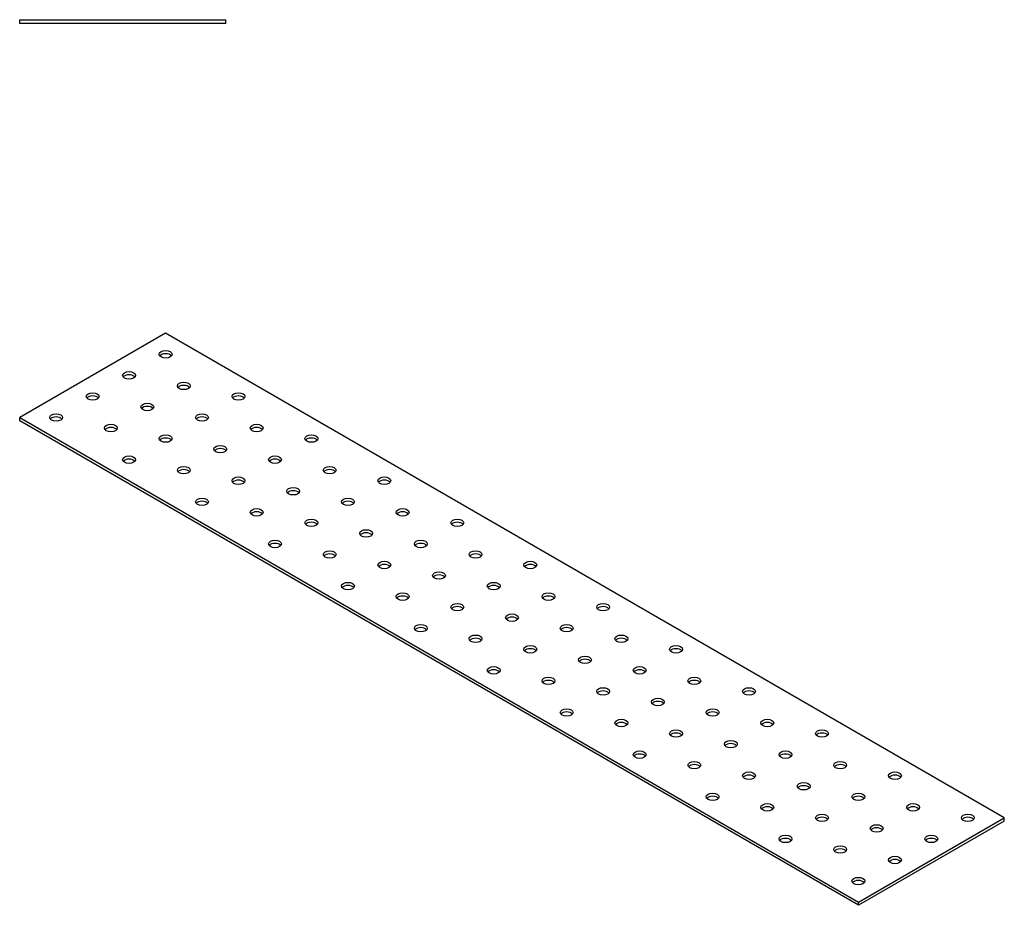
# Model space of a CAD drawing. Units: millimetres. Extents: x 1570 to 2732, y 1158 to 1701.
# Drawn here: x 2350 to 2732, y 1158 to 1501 of the extents above; entities that cross this region are included whole.
import ezdxf

# ---------------------------------------------------------------- set-up
doc = ezdxf.new("R2010")
doc.units = ezdxf.units.MM
doc.layers.add('Part', color=7, linetype='Continuous', lineweight=25)

msp = doc.modelspace()

# ---------------------------------------------------------------- linework, layer by layer
at = {"layer": 'Part'}
for p, q in [((2350, 1500.75), (2430, 1500.75)), ((2350, 1499.25), (2350, 1500.75)), ((2430, 1499.25), (2430, 1500.75)), ((2430, 1499.25), (2350, 1499.25)), ((2406.57, 1379.25), (2350, 1346.59)), ((2731.84, 1191.46), (2406.57, 1379.25)), ((2350, 1346.59), (2675.27, 1158.8)), ((2350, 1345.37), (2350, 1346.59)), ((2675.27, 1157.57), (2350, 1345.37)), ((2675.27, 1158.8), (2731.84, 1191.46)), ((2731.84, 1190.23), (2731.84, 1191.46)), ((2731.84, 1190.23), (2675.27, 1157.57)), ((2675.27, 1157.57), (2675.27, 1158.8))]:
    msp.add_line(p, q, dxfattribs=at)
for centre in [(2406.57, 1371.09), (2392.43, 1362.92), (2413.64, 1358.84), (2378.28, 1354.76), (2434.85, 1354.76), (2399.5, 1350.67), (2364.14, 1346.59), (2420.71, 1346.59), (2385.36, 1342.51), (2441.92, 1342.51), (2406.57, 1338.43), (2463.14, 1338.43), (2427.78, 1334.34), (2392.43, 1330.26), (2448.99, 1330.26), (2413.64, 1326.18), (2470.21, 1326.18), (2434.85, 1322.1), (2491.42, 1322.1), (2456.07, 1318.01), (2420.71, 1313.93), (2477.28, 1313.93), (2441.92, 1309.85), (2498.49, 1309.85), (2463.14, 1305.77), (2519.71, 1305.77), (2484.35, 1301.68), (2448.99, 1297.6), (2505.56, 1297.6), (2470.21, 1293.52), (2526.78, 1293.52), (2491.42, 1289.44), (2547.99, 1289.44), (2512.63, 1285.35), (2477.28, 1281.27), (2533.85, 1281.27), (2498.49, 1277.19), (2555.06, 1277.19), (2519.71, 1273.11), (2576.27, 1273.11), (2540.92, 1269.02), (2505.56, 1264.94), (2562.13, 1264.94), (2526.78, 1260.86), (2583.35, 1260.86), (2547.99, 1256.78), (2604.56, 1256.78), (2569.2, 1252.69), (2533.85, 1248.61), (2590.42, 1248.61), (2555.06, 1244.53), (2611.63, 1244.53), (2576.27, 1240.45), (2632.84, 1240.45), (2597.49, 1236.36), (2562.13, 1232.28), (2618.7, 1232.28), (2583.35, 1228.2), (2639.91, 1228.2), (2604.56, 1224.12), (2661.13, 1224.12), (2625.77, 1220.03), (2590.42, 1215.95), (2646.98, 1215.95), (2611.63, 1211.87), (2668.2, 1211.87), (2632.84, 1207.79), (2689.41, 1207.79), (2654.06, 1203.7), (2618.7, 1199.62), (2675.27, 1199.62), (2639.91, 1195.54), (2696.48, 1195.54), (2661.13, 1191.46), (2717.7, 1191.46), (2682.34, 1187.37), (2646.98, 1183.29), (2703.55, 1183.29), (2668.2, 1179.21), (2689.41, 1175.13), (2675.27, 1166.96)]:
    msp.add_ellipse(centre, major_axis=(2.5, 0), ratio=0.57735, dxfattribs=at)
for centre in [(2406.57, 1369.86), (2392.43, 1361.7), (2413.64, 1357.61), (2378.28, 1353.53), (2434.85, 1353.53), (2399.5, 1349.45), (2364.14, 1345.37), (2420.71, 1345.37), (2385.36, 1341.28), (2441.92, 1341.28), (2406.57, 1337.2), (2463.14, 1337.2), (2427.78, 1333.12), (2392.43, 1329.04), (2448.99, 1329.04), (2413.64, 1324.95), (2470.21, 1324.95), (2434.85, 1320.87), (2491.42, 1320.87), (2456.07, 1316.79), (2420.71, 1312.71), (2477.28, 1312.71), (2441.92, 1308.62), (2498.49, 1308.62), (2463.14, 1304.54), (2519.71, 1304.54), (2484.35, 1300.46), (2448.99, 1296.38), (2505.56, 1296.38), (2470.21, 1292.29), (2526.78, 1292.29), (2491.42, 1288.21), (2547.99, 1288.21), (2512.63, 1284.13), (2477.28, 1280.05), (2533.85, 1280.05), (2498.49, 1275.96), (2555.06, 1275.96), (2519.71, 1271.88), (2576.27, 1271.88), (2540.92, 1267.8), (2505.56, 1263.72), (2562.13, 1263.72), (2526.78, 1259.63), (2583.35, 1259.63), (2547.99, 1255.55), (2604.56, 1255.55), (2569.2, 1251.47), (2533.85, 1247.39), (2590.42, 1247.39), (2555.06, 1243.3), (2611.63, 1243.3), (2576.27, 1239.22), (2632.84, 1239.22), (2597.49, 1235.14), (2562.13, 1231.06), (2618.7, 1231.06), (2583.35, 1226.97), (2639.91, 1226.97), (2604.56, 1222.89), (2661.13, 1222.89), (2625.77, 1218.81), (2590.42, 1214.73), (2646.98, 1214.73), (2611.63, 1210.64), (2668.2, 1210.64), (2632.84, 1206.56), (2689.41, 1206.56), (2654.06, 1202.48), (2618.7, 1198.4), (2675.27, 1198.4), (2639.91, 1194.31), (2696.48, 1194.31), (2661.13, 1190.23), (2717.7, 1190.23), (2682.34, 1186.15), (2646.98, 1182.07), (2703.55, 1182.07), (2668.2, 1177.98), (2689.41, 1173.9), (2675.27, 1165.74)]:
    msp.add_ellipse(centre, major_axis=(-2.5, 0), ratio=0.57735, start_param=3.579742, end_param=5.845036, dxfattribs=at)

doc.saveas('drawing.dxf')
